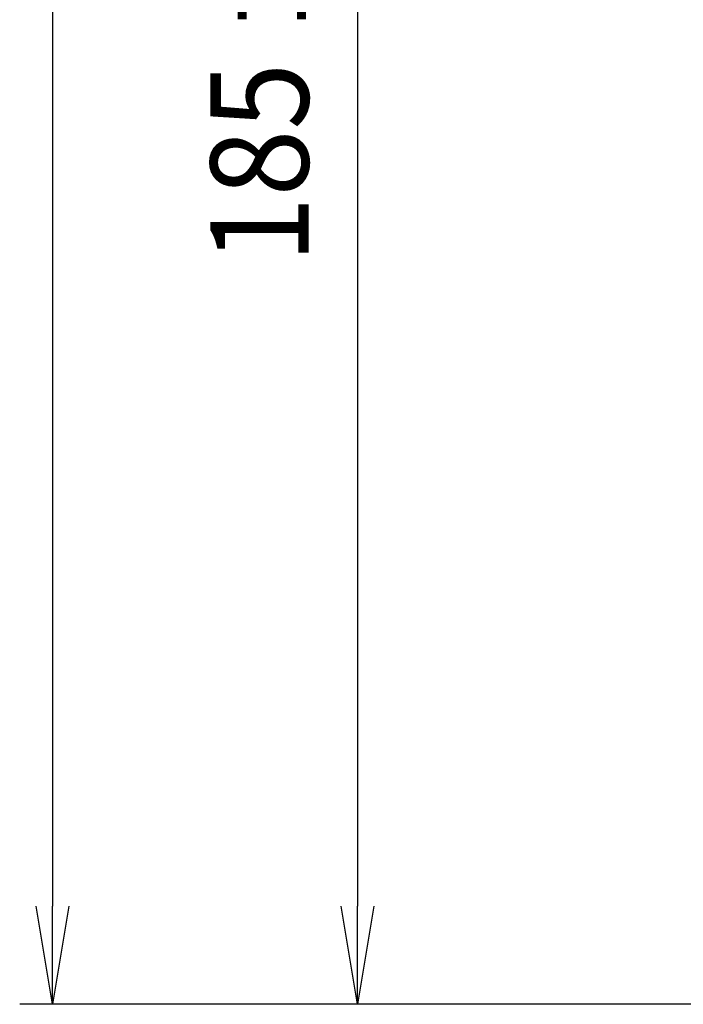
# Model space of a CAD drawing. Units: inches. Extents: x -14 to 1666, y -370 to -73.
# Drawn here: x 918 to 948, y -222 to -176 of the extents above; entities that cross this region are included whole.
import ezdxf

# ---------------------------------------------------------------- set-up
doc = ezdxf.new("R2010")
doc.units = ezdxf.units.IN
doc.layers.add('DIMENSION', color=3, linetype='Continuous')
doc.styles.add('SAXA1', font='romans.shx', dxfattribs={"width": 0.9, "oblique": 15, "bigfont": 'extfont.shx'})

msp = doc.modelspace()

# ---------------------------------------------------------------- linework, layer by layer
at = {"color": 0, "linetype": 'ByBlock'}
for p, q in [((919.01, -221.61), (918.26, -217.11)), ((919.76, -217.11), (919.01, -221.61)), ((919.01, -221.61), (919.01, -217.11)), ((933.01, -221.61), (932.26, -217.11)), ((933.76, -217.11), (933.01, -221.61)), ((933.01, -221.61), (933.01, -217.11))]:
    msp.add_line(p, q, dxfattribs=at)
at = {"layer": 'DIMENSION'}
for p, q in [((919.01, -120.055), (919.01, -217.11)), ((933.01, -133.805), (933.01, -217.11)), ((954.838, -221.61), (917.51, -221.61)), ((954.838, -221.61), (931.51, -221.61))]:
    msp.add_line(p, q, dxfattribs=at)

# ---------------------------------------------------------------- texts
at = {"lineweight": 13, "style": 'SAXA1', "oblique": 15, "width": 0.9}
msp.add_text('185 ±1 ', height=4.5, rotation=90, dxfattribs=at).set_placement((930.76, -187.612))

doc.saveas('drawing.dxf')
